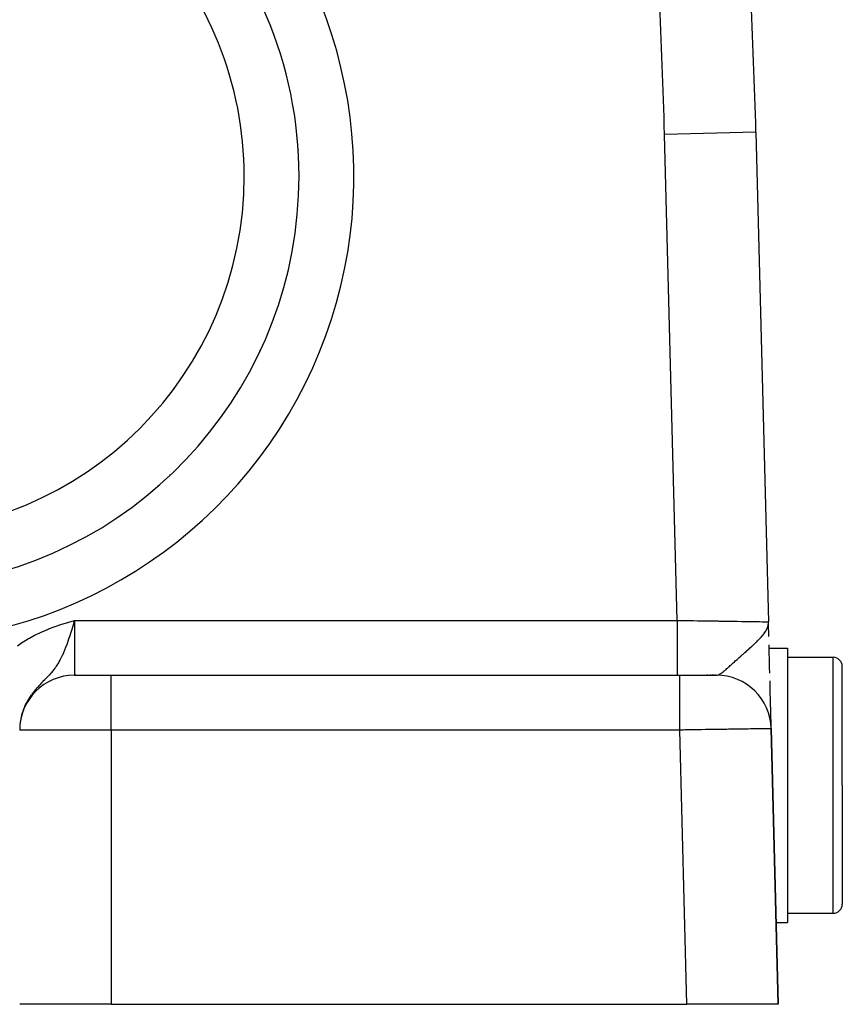
# Model space of a CAD drawing. Extents: x 24 to 970, y -480 to 283.
# Drawn here: x 436 to 481, y -188 to -134 of the extents above; entities that cross this region are included whole.
import ezdxf

# ---------------------------------------------------------------- set-up
doc = ezdxf.new("R2010")
doc.units = 0
doc.linetypes.add('DASHED', pattern=[11.05, 8.7, -2.35])
doc.layers.get('0').update_dxf_attribs({"linetype": 'CONTINUOUS'})
doc.layers.add('NEVIDI', color=4, linetype='DASHED')

msp = doc.modelspace()

# ---------------------------------------------------------------- linework, layer by layer
at = {"color": 2}
for p, q in [((476.273252, -139.788942), (476.96203, -166.577111)), ((476.273252, -139.788942), (476.96203, -166.577111)), ((438.948982, -166.669042), (438.919105, -166.767626)), ((439, -166.5), (438.948982, -166.669042)), ((476.938731, -166.793281), (476.940543, -166.776469)), ((476.940502, -166.799183), (476.944407, -166.758897)), ((476.942227, -166.805089), (476.947223, -166.747575)), ((476.943906, -166.811), (476.949963, -166.732826)), ((476.945538, -166.816914), (476.952751, -166.712031)), ((476.947123, -166.822833), (476.954637, -166.698971)), ((476.948662, -166.828756), (476.956091, -166.688905)), ((476.948993, -166.738048), (476.958352, -166.673252)), ((476.950154, -166.834683), (476.957243, -166.680928)), ((476.9516, -166.840613), (476.958237, -166.672941)), ((476.952999, -166.846548), (476.96036, -166.626939)), ((476.954351, -166.852486), (476.960588, -166.62883)), ((476.955657, -166.858427), (476.960816, -166.630719)), ((476.956916, -166.864372), (476.961004, -166.634731)), ((476.958128, -166.87032), (476.961263, -166.634731)), ((476.958352, -166.673252), (476.959536, -166.66061)), ((476.959294, -166.876272), (476.96203, -166.577111)), ((476.960413, -166.882227), (476.96203, -166.577111)), ((476.961299, -166.634731), (476.96203, -166.577111)), ((476.961525, -166.865241), (476.96203, -166.577111)), ((476.968549, -166.831283), (476.96203, -166.577111)), ((476.968636, -166.836503), (476.96203, -166.577111)), ((476.96879, -166.845721), (476.96203, -166.577111)), ((476.969029, -166.859992), (476.96203, -166.577111)), ((476.968922, -166.862149), (476.96203, -166.577111)), ((476.968751, -166.863289), (476.96203, -166.577111)), ((476.968955, -166.88296), (476.96203, -166.577111)), ((476.968638, -166.882362), (476.96203, -166.577111)), ((476.968259, -166.881024), (476.96203, -166.577111)), ((476.967821, -166.879087), (476.96203, -166.577111)), ((476.967328, -166.876659), (476.96203, -166.577111)), ((476.96678, -166.873824), (476.96203, -166.577111)), ((476.966934, -166.923991), (476.96203, -166.577111)), ((476.966143, -166.918017), (476.96203, -166.577111)), ((476.965305, -166.912045), (476.96203, -166.577111)), ((476.96423, -166.879868), (476.96203, -166.577111)), ((476.963376, -166.875101), (476.96203, -166.577111)), ((476.962474, -166.87022), (476.96203, -166.577111)), ((476.982878, -167.38793), (476.965352, -166.706316)), ((438.833754, -167.045577), (438.79723, -167.162046)), ((477.00517, -168.254973), (476.994567, -167.842582)), ((476.995918, -168.021746), (478, -168.021746)), ((478, -168.021746), (478, -175.521746)), ((477.015577, -168.659759), (477.00517, -168.254973)), ((478, -168.521746), (480.5, -168.521746)), ((477.025707, -169.053808), (477.015577, -168.659759)), ((477.034315, -169.388617), (477.025707, -169.053808)), ((481, -175.521746), (481, -169.021746)), ((481, -175.521746), (481, -169.021746)), ((439.063368, -169.5), (439, -169.5)), ((439, -169.5), (441, -169.5)), ((441, -169.5), (472.112662, -169.5)), ((441, -169.5), (472.112667, -169.5)), ((472.112662, -169.5), (474.106423, -169.5)), ((473.653711, -169.5), (473.59653, -169.5)), ((473.827586, -169.5), (473.773763, -169.5)), ((473.922163, -169.5), (473.87709, -169.5)), ((473.998548, -169.5), (473.962683, -169.5)), ((474.05597, -169.5), (474.029667, -169.5)), ((477.053966, -170.152982), (477.044938, -169.801822)), ((477.062557, -170.487126), (477.053966, -170.152982)), ((477.070675, -170.802884), (477.062557, -170.487126)), ((477.078258, -171.097836), (477.070675, -170.802884)), ((477.085168, -171.366646), (477.078258, -171.097836)), ((477.091377, -171.608129), (477.085168, -171.366646)), ((477.096858, -171.821327), (477.091377, -171.608129)), ((477.101584, -172.005157), (477.096858, -171.821327)), ((477.10548, -172.156715), (477.101584, -172.005157)), ((477.108486, -172.273635), (477.10548, -172.156715)), ((477.110597, -172.35577), (477.108486, -172.273635)), ((477.11095, -172.369498), (477.110597, -172.35577)), ((477.112079, -172.413418), (477.111795, -172.402395)), ((477.5, -187.5), (477.112337, -172.422889)), ((477.112337, -172.422889), (477.5, -187.5)), ((478, -175.521746), (478, -183.021746)), ((481, -175.521746), (481, -182.021746)), ((481, -175.521746), (481, -182.021746)), ((478, -182.521746), (480.5, -182.521746)), ((477.384273, -183.021746), (478, -183.021746)), ((441, -187.5), (436, -187.5)), ((441, -187.5), (472.498348, -187.5)), ((477.5, -187.5), (472.498348, -187.5))]:
    msp.add_line(p, q, dxfattribs=at)
for centre, radius, start, end in [((176.372369, -147.5), 300, 1.472866, 4.409229), ((428.782423, -142.209897), 22.5, 0, 46.016843), ((398.5, -107.58368), 62.322959, 327.811995, 327.83236), ((428.782423, -142.209897), 22.5, 195.958239, 360), ((444.461941, -153.545621), 5, 20.635516, 21.2035), ((444.461941, -153.545621), 5, 266.980205, 267.391896), ((480.5, -169.021746), 0.5, 0, 90), ((439, -172.5), 3, 90, 180), ((474.113328, -172.5), 3, 1.472866, 90), ((480.5, -182.021746), 0.5, 270, 360)]:
    msp.add_arc(centre, radius, start, end, dxfattribs=at)
at = {"layer": 'NEVIDI', "color": 7, "linetype": 'CONTINUOUS'}
for p, q in [((476.273252, -139.788942), (471.274904, -139.91746)), ((471.958395, -166.5), (471.274904, -139.91746)), ((437.581149, -166.970017), (437.890035, -166.854962)), ((437.890035, -166.854962), (437.945486, -166.835357)), ((437.945486, -166.835357), (438.257674, -166.729913)), ((438.257674, -166.729913), (438.313382, -166.711849)), ((438.313382, -166.711849), (438.628179, -166.61288)), ((438.628179, -166.61288), (438.684438, -166.595619)), ((438.684438, -166.595619), (439, -166.5)), ((438.919105, -166.767626), (438.833754, -167.045577)), ((439, -166.5), (471.958395, -166.5)), ((439, -166.5), (439, -169.5)), ((471.958395, -166.5), (472.240444, -166.504352)), ((471.958395, -166.5), (471.958395, -166.534698)), ((471.958395, -166.534698), (471.958395, -166.668995)), ((471.958395, -166.668995), (471.958395, -166.848684)), ((471.958395, -166.848684), (471.958395, -166.934422)), ((471.958395, -166.934422), (471.958395, -167.044737)), ((472.240444, -166.504352), (472.274877, -166.504883)), ((472.274877, -166.504883), (472.326796, -166.505683)), ((472.326796, -166.505683), (472.676279, -166.511068)), ((472.676279, -166.511068), (472.727792, -166.511862)), ((472.727792, -166.511862), (472.86697, -166.514005)), ((472.86697, -166.514005), (473.072945, -166.517177)), ((473.072945, -166.517177), (473.123606, -166.517958)), ((473.123606, -166.517958), (473.462318, -166.523175)), ((473.462318, -166.523175), (473.479049, -166.523432)), ((473.479049, -166.523432), (473.511989, -166.52394)), ((473.511989, -166.52394), (473.841982, -166.529025)), ((473.841982, -166.529025), (473.890366, -166.529771)), ((473.890366, -166.529771), (474.066944, -166.532493)), ((474.066944, -166.532493), (474.209457, -166.53469)), ((474.209457, -166.53469), (474.255849, -166.535405)), ((474.255849, -166.535405), (474.562257, -166.540128)), ((474.562257, -166.540128), (474.606527, -166.54081)), ((474.606527, -166.54081), (474.621304, -166.541037)), ((474.621304, -166.541037), (474.898068, -166.545301)), ((474.898068, -166.545301), (474.940085, -166.545949)), ((474.940085, -166.545949), (475.133312, -166.548927)), ((475.133312, -166.548927), (475.214848, -166.550184)), ((475.214848, -166.550184), (475.254195, -166.55079)), ((475.254195, -166.55079), (475.510382, -166.554739)), ((475.510382, -166.554739), (475.546889, -166.555302)), ((475.546889, -166.555302), (475.594825, -166.556041)), ((475.594825, -166.556041), (475.782773, -166.558937)), ((475.782773, -166.558937), (475.816147, -166.559451)), ((475.816147, -166.559451), (475.998501, -166.562261)), ((475.998501, -166.562261), (476.030341, -166.562752)), ((476.030341, -166.562752), (476.060365, -166.563215)), ((476.060365, -166.563215), (476.251413, -166.56616)), ((476.251413, -166.56616), (476.277961, -166.566569)), ((476.277961, -166.566569), (476.337918, -166.567492)), ((476.337918, -166.567492), (476.444609, -166.569133)), ((476.444609, -166.569133), (476.467417, -166.569483)), ((476.467417, -166.569483), (476.607679, -166.57164)), ((476.607679, -166.57164), (476.60854, -166.571653)), ((476.60854, -166.571653), (476.627598, -166.571947)), ((476.627598, -166.571947), (476.742297, -166.573717)), ((476.742297, -166.573717), (476.757298, -166.57395)), ((476.757298, -166.57395), (476.80349, -166.574666)), ((476.80349, -166.574666), (476.844912, -166.575311)), ((476.844912, -166.575311), (476.855842, -166.575481)), ((476.855842, -166.575481), (476.915748, -166.576417)), ((476.878114, -166.956672), (476.882821, -166.946229)), ((476.882821, -166.946229), (476.894842, -166.918154)), ((476.894842, -166.918154), (476.912222, -166.872946)), ((476.912222, -166.872946), (476.922736, -166.841819)), ((476.915748, -166.576417), (476.922237, -166.576518)), ((476.922237, -166.576518), (476.922572, -166.576523)), ((476.922572, -166.576523), (476.954341, -166.577012)), ((476.922736, -166.841819), (476.931111, -166.814004)), ((476.931111, -166.814004), (476.937633, -166.7897)), ((476.937633, -166.7897), (476.948993, -166.738048)), ((476.954341, -166.577012), (476.956955, -166.57705)), ((476.956955, -166.57705), (476.96203, -166.577111)), ((476.959536, -166.66061), (476.961299, -166.634731)), ((436.477094, -167.494204), (436.528055, -167.465042)), ((436.528055, -167.465042), (436.817964, -167.309458)), ((436.817964, -167.309458), (436.870572, -167.282991)), ((436.870572, -167.282991), (437.168183, -167.142442)), ((437.168183, -167.142442), (437.222011, -167.118579)), ((437.222011, -167.118579), (437.526419, -166.991547)), ((437.526419, -166.991547), (437.581149, -166.970017)), ((438.71531, -167.41586), (438.595123, -167.764746)), ((438.716352, -167.412704), (438.71531, -167.41586)), ((438.718588, -167.405928), (438.716352, -167.412704)), ((438.79723, -167.162046), (438.718588, -167.405928)), ((471.958395, -167.044737), (471.958395, -167.243063)), ((471.958395, -167.243063), (471.958395, -167.326552)), ((471.958395, -167.326552), (471.958395, -167.411726)), ((471.958395, -167.411726), (471.958395, -167.623988)), ((476.497036, -167.486238), (476.560204, -167.416949)), ((476.560204, -167.416949), (476.569556, -167.40638)), ((476.569556, -167.40638), (476.596739, -167.375132)), ((476.596739, -167.375132), (476.658572, -167.300631)), ((476.658572, -167.300631), (476.665559, -167.291862)), ((476.665559, -167.291862), (476.685934, -167.265815)), ((476.685934, -167.265815), (476.696704, -167.251737)), ((476.696704, -167.251737), (476.727239, -167.210511)), ((476.727239, -167.210511), (476.763836, -167.158041)), ((476.763836, -167.158041), (476.799811, -167.102232)), ((476.799811, -167.102232), (476.811109, -167.083605)), ((476.811109, -167.083605), (476.829697, -167.051546)), ((476.829697, -167.051546), (476.856674, -167.001138)), ((476.856674, -167.001138), (476.878114, -166.956672)), ((435.876411, -167.885628), (436.146839, -167.69782)), ((436.146839, -167.69782), (436.19621, -167.665678)), ((436.19621, -167.665678), (436.477094, -167.494204)), ((438.514491, -167.980544), (438.457797, -168.12289)), ((438.591046, -167.776028), (438.514491, -167.980544)), ((438.595123, -167.764746), (438.591046, -167.776028)), ((471.958395, -167.623988), (471.958395, -167.703808)), ((471.958395, -167.703808), (471.958395, -167.764149)), ((471.958395, -167.764149), (471.958395, -167.985027)), ((471.958395, -167.985027), (471.958395, -168.059537)), ((475.876762, -168.07306), (475.938832, -168.017897)), ((475.938832, -168.017897), (475.950222, -168.00774)), ((475.950222, -168.00774), (476.01322, -167.951314)), ((476.01322, -167.951314), (476.053403, -167.915069)), ((476.053403, -167.915069), (476.078113, -167.892668)), ((476.078113, -167.892668), (476.144725, -167.83175)), ((476.144725, -167.83175), (476.160836, -167.816882)), ((476.160836, -167.816882), (476.246794, -167.736459)), ((476.246794, -167.736459), (476.269898, -167.714479)), ((476.269898, -167.714479), (476.287223, -167.697881)), ((476.287223, -167.697881), (476.317259, -167.668856)), ((476.317259, -167.668856), (476.367414, -167.619591)), ((476.367414, -167.619591), (476.387691, -167.599355)), ((476.387691, -167.599355), (476.419213, -167.56748)), ((476.419213, -167.56748), (476.487051, -167.496892)), ((476.487051, -167.496892), (476.497036, -167.486238)), ((438.311312, -168.454415), (438.196268, -168.679842)), ((438.315019, -168.446657), (438.311312, -168.454415)), ((438.321229, -168.433587), (438.315019, -168.446657)), ((438.394605, -168.272267), (438.321229, -168.433587)), ((438.457797, -168.12289), (438.394605, -168.272267)), ((471.958395, -168.059537), (471.958395, -168.096609)), ((471.958395, -168.096609), (471.958395, -168.319336)), ((471.958395, -168.319336), (471.958395, -168.387442)), ((471.958395, -168.387442), (471.958395, -168.403613)), ((471.958395, -168.403613), (471.958395, -168.621319)), ((475.307463, -168.57692), (475.354713, -168.534678)), ((475.354713, -168.534678), (475.361778, -168.528373)), ((475.361778, -168.528373), (475.450495, -168.449445)), ((475.450495, -168.449445), (475.467578, -168.434294)), ((475.467578, -168.434294), (475.543269, -168.367321)), ((475.543269, -168.367321), (475.571575, -168.342333)), ((475.571575, -168.342333), (475.594011, -168.322542)), ((475.594011, -168.322542), (475.609356, -168.309013)), ((475.609356, -168.309013), (475.663007, -168.261733)), ((475.663007, -168.261733), (475.736622, -168.196863)), ((475.736622, -168.196863), (475.742755, -168.191457)), ((475.742755, -168.191457), (475.840445, -168.105217)), ((475.840445, -168.105217), (475.868063, -168.080769)), ((475.868063, -168.080769), (475.876762, -168.07306)), ((480.5, -175.521746), (480.5, -168.521746)), ((437.936272, -169.095268), (437.923402, -169.113086)), ((437.950461, -169.075368), (437.936272, -169.095268)), ((438.000801, -169.00249), (437.950461, -169.075368)), ((438.11738, -168.818404), (438.000801, -169.00249)), ((438.145381, -168.770616), (438.11738, -168.818404)), ((438.196268, -168.679842), (438.145381, -168.770616)), ((471.958395, -168.621319), (471.958395, -168.68025)), ((471.958395, -168.68025), (471.958395, -168.681663)), ((471.958395, -168.681663), (471.958395, -168.885375)), ((471.958395, -168.885375), (471.958395, -168.922311)), ((471.958395, -168.922311), (471.958395, -168.936797)), ((471.958395, -168.936797), (471.958395, -169.106662)), ((474.716918, -169.112021), (474.734495, -169.096269)), ((474.734495, -169.096269), (474.763985, -169.069725)), ((474.763985, -169.069725), (474.813916, -169.024529)), ((474.813916, -169.024529), (474.823691, -169.015653)), ((474.823691, -169.015653), (474.868076, -168.975274)), ((474.868076, -168.975274), (474.893184, -168.952395)), ((474.893184, -168.952395), (474.955936, -168.895166)), ((474.955936, -168.895166), (474.956589, -168.89457)), ((474.956589, -168.89457), (475.015787, -168.840604)), ((475.015787, -168.840604), (475.027281, -168.830135)), ((475.027281, -168.830135), (475.099195, -168.76475)), ((475.099195, -168.76475), (475.112607, -168.752582)), ((475.112607, -168.752582), (475.165948, -168.704276)), ((475.165948, -168.704276), (475.178586, -168.692853)), ((475.178586, -168.692853), (475.241243, -168.636362)), ((475.241243, -168.636362), (475.283919, -168.598022)), ((475.283919, -168.598022), (475.307463, -168.57692)), ((437.550038, -169.558454), (437.443554, -169.670003)), ((437.57037, -169.536703), (437.550038, -169.558454)), ((437.623845, -169.478577), (437.57037, -169.536703)), ((437.710588, -169.38077), (437.623845, -169.478577)), ((437.734352, -169.353033), (437.710588, -169.38077)), ((437.809804, -169.261698), (437.734352, -169.353033)), ((437.923402, -169.113086), (437.809804, -169.261698)), ((441, -172.5), (441, -169.5)), ((471.958395, -169.106662), (471.958395, -169.125756)), ((471.958395, -169.125756), (471.958395, -169.148328)), ((471.958395, -169.148328), (471.958395, -169.281489)), ((471.958395, -169.281489), (471.958395, -169.287539)), ((471.958395, -169.287539), (471.958395, -169.312743)), ((471.958395, -169.312743), (471.958395, -169.40496)), ((471.958395, -169.40496), (471.958395, -169.406515)), ((471.958395, -169.406515), (471.958395, -169.426721)), ((471.958395, -169.426721), (471.958395, -169.47613)), ((471.958395, -169.47613), (471.958395, -169.479671)), ((471.958395, -169.479671), (471.958395, -169.488476)), ((471.958395, -169.488476), (471.958395, -169.5)), ((472.112664, -169.507446), (472.112662, -169.5)), ((472.112664, -169.52034), (472.112664, -169.507446)), ((472.112664, -169.52388), (472.112664, -169.52034)), ((472.112665, -169.562331), (472.112664, -169.52388)), ((472.112666, -169.593487), (472.112665, -169.562331)), ((472.112666, -169.595043), (472.112666, -169.593487)), ((472.112667, -169.669746), (472.112666, -169.595043)), ((474.138064, -169.498659), (474.16464, -169.494448)), ((474.16464, -169.494448), (474.207576, -169.482398)), ((474.207576, -169.482398), (474.214579, -169.479888)), ((474.214579, -169.479888), (474.221365, -169.477323)), ((474.221365, -169.477323), (474.236793, -169.471029)), ((474.236793, -169.471029), (474.237814, -169.470591)), ((474.237814, -169.470591), (474.28425, -169.448061)), ((474.28425, -169.448061), (474.314734, -169.430842)), ((474.314734, -169.430842), (474.316446, -169.429825)), ((474.316446, -169.429825), (474.352038, -169.40759)), ((474.352038, -169.40759), (474.369096, -169.39626)), ((474.369096, -169.39626), (474.404963, -169.371203)), ((474.404963, -169.371203), (474.415643, -169.363449)), ((474.415643, -169.363449), (474.463686, -169.327149)), ((474.463686, -169.327149), (474.5039, -169.295237)), ((474.5039, -169.295237), (474.517543, -169.284145)), ((474.517543, -169.284145), (474.524728, -169.278255)), ((474.524728, -169.278255), (474.536298, -169.268703)), ((474.536298, -169.268703), (474.569258, -169.241081)), ((474.569258, -169.241081), (474.613599, -169.203107)), ((474.613599, -169.203107), (474.640972, -169.17928)), ((474.640972, -169.17928), (474.68538, -169.140128)), ((474.68538, -169.140128), (474.716918, -169.112021)), ((437.04214, -170.085546), (436.950435, -170.186284)), ((437.105878, -170.017612), (437.04214, -170.085546)), ((437.202392, -169.917092), (437.105878, -170.017612)), ((437.230249, -169.888438), (437.202392, -169.917092)), ((437.270272, -169.847433), (437.230249, -169.888438)), ((437.371812, -169.743706), (437.270272, -169.847433)), ((437.394741, -169.720228), (437.371812, -169.743706)), ((437.443554, -169.670003), (437.394741, -169.720228)), ((472.112667, -169.712465), (472.112667, -169.669746)), ((472.112667, -169.718516), (472.112667, -169.712465)), ((472.112667, -169.827727), (472.112667, -169.718516)), ((472.112667, -169.874235), (472.112667, -169.827727)), ((472.112667, -169.893345), (472.112667, -169.874235)), ((472.112667, -170.033371), (472.112667, -169.893345)), ((472.112667, -170.077699), (472.112667, -170.033371)), ((472.112667, -170.114629), (472.112667, -170.077699)), ((472.112667, -170.283294), (472.112667, -170.114629)), ((436.54146, -170.714337), (436.494638, -170.787908)), ((436.615392, -170.605305), (436.54146, -170.714337)), ((436.650886, -170.555648), (436.615392, -170.605305)), ((436.748155, -170.427034), (436.667274, -170.533245)), ((436.804126, -170.357265), (436.748155, -170.427034)), ((436.890775, -170.254246), (436.804126, -170.357265)), ((436.921827, -170.218603), (436.890775, -170.254246)), ((436.939703, -170.198353), (436.921827, -170.218603)), ((436.950435, -170.186284), (436.939703, -170.198353)), ((472.112666, -170.596444), (472.112667, -170.572605)), ((472.112666, -170.680668), (472.112666, -170.596444)), ((472.112666, -170.896669), (472.112666, -170.680668)), ((472.112667, -170.319725), (472.112667, -170.283294)), ((472.112667, -170.378678), (472.112667, -170.319725)), ((472.112667, -170.572605), (472.112667, -170.378678)), ((436.290399, -171.16763), (436.240095, -171.28304)), ((436.32736, -171.089727), (436.290399, -171.16763)), ((436.386242, -170.975203), (436.32736, -171.089727)), ((436.422281, -170.909939), (436.386242, -170.975203)), ((436.42817, -170.89958), (436.422281, -170.909939)), ((436.494638, -170.787908), (436.42817, -170.89958)), ((472.112666, -170.903436), (472.112666, -170.896669)), ((472.112666, -171.014974), (472.112666, -170.903436)), ((472.112666, -171.235894), (472.112666, -171.014974)), ((472.112666, -171.249067), (472.112666, -171.235894)), ((472.112666, -171.376008), (472.112666, -171.249067)), ((436.081652, -171.775064), (436.055232, -171.89923)), ((436.102239, -171.692211), (436.081652, -171.775064)), ((436.107411, -171.672791), (436.102239, -171.692211)), ((436.137269, -171.569172), (436.107411, -171.672791)), ((436.163702, -171.486967), (436.137269, -171.569172)), ((436.207278, -171.365595), (436.163702, -171.486967)), ((436.211301, -171.355113), (436.207278, -171.365595)), ((436.239115, -171.285414), (436.211301, -171.355113)), ((436.240095, -171.28304), (436.239115, -171.285414)), ((472.112667, -171.588307), (472.112666, -171.376008)), ((472.112667, -171.623866), (472.112667, -171.588307)), ((472.112668, -171.756934), (472.112667, -171.623866)), ((472.112669, -171.955332), (472.112668, -171.756934)), ((436.00415, -172.319392), (436.000897, -172.40481)), ((436.013405, -172.1925), (436.00415, -172.319392)), ((436.022483, -172.108283), (436.013405, -172.1925)), ((436.026973, -172.073099), (436.022483, -172.108283)), ((436.040454, -171.98239), (436.026973, -172.073099)), ((436.055232, -171.89923), (436.040454, -171.98239)), ((472.112669, -172.014245), (472.112669, -171.955332)), ((472.112671, -172.151333), (472.112669, -172.014245)), ((472.112673, -172.330986), (472.112671, -172.151333)), ((472.112674, -172.413705), (472.112673, -172.330986)), ((441, -172.5), (436, -172.5)), ((441, -172.5), (441, -187.5)), ((472.112667, -172.5), (441, -172.5)), ((472.277127, -172.497464), (472.112667, -172.5)), ((472.498348, -187.5), (472.112667, -172.5)), ((472.112676, -172.499995), (472.112674, -172.413705)), ((472.309497, -172.496965), (472.277127, -172.497464)), ((472.394499, -172.495655), (472.309497, -172.496965)), ((472.527412, -172.493605), (472.394499, -172.495655)), ((472.5597, -172.493107), (472.527412, -172.493605)), ((472.776666, -172.48976), (472.5597, -172.493107)), ((472.808783, -172.489265), (472.776666, -172.48976)), ((473.02054, -172.485999), (472.808783, -172.489265)), ((473.024473, -172.485938), (473.02054, -172.485999)), ((473.05632, -172.485447), (473.024473, -172.485938)), ((473.269751, -172.482154), (473.05632, -172.485447)), ((473.301281, -172.481668), (473.269751, -172.482154)), ((473.512231, -172.478414), (473.301281, -172.481668)), ((473.543354, -172.477934), (473.512231, -172.478414)), ((473.632141, -172.476564), (473.543354, -172.477934)), ((473.751205, -172.474728), (473.632141, -172.476564)), ((473.78179, -172.474256), (473.751205, -172.474728)), ((473.98593, -172.471108), (473.78179, -172.474256)), ((474.015895, -172.470646), (473.98593, -172.471108)), ((474.216168, -172.467557), (474.015895, -172.470646)), ((474.219573, -172.467505), (474.216168, -172.467557)), ((474.245465, -172.467105), (474.219573, -172.467505)), ((474.440893, -172.464091), (474.245465, -172.467105)), ((474.469533, -172.46365), (474.440893, -172.464091)), ((474.65976, -172.460716), (474.469533, -172.46365)), ((474.687608, -172.460286), (474.65976, -172.460716)), ((474.773495, -172.458962), (474.687608, -172.460286)), ((474.872274, -172.457438), (474.773495, -172.458962)), ((474.899256, -172.457022), (474.872274, -172.457438)), ((475.077904, -172.454266), (474.899256, -172.457022)), ((475.103918, -172.453865), (475.077904, -172.454266)), ((475.276007, -172.451211), (475.103918, -172.453865)), ((475.285096, -172.451071), (475.276007, -172.451211)), ((475.30102, -172.450825), (475.285096, -172.451071)), ((475.466203, -172.448278), (475.30102, -172.450825)), ((475.490183, -172.447908), (475.466203, -172.448278)), ((475.647964, -172.445475), (475.490183, -172.447908)), ((475.670831, -172.445122), (475.647964, -172.445475)), ((475.74624, -172.443959), (475.670831, -172.445122)), ((475.820775, -172.442809), (475.74624, -172.443959)), ((475.842447, -172.442475), (475.820775, -172.442809)), ((475.984303, -172.440287), (475.842447, -172.442475)), ((476.004714, -172.439972), (475.984303, -172.440287)), ((476.138057, -172.437916), (476.004714, -172.439972)), ((476.149591, -172.437738), (476.138057, -172.437916)), ((476.157228, -172.43762), (476.149591, -172.437738)), ((476.281702, -172.435701), (476.157228, -172.43762)), ((476.299512, -172.435426), (476.281702, -172.435701)), ((476.41486, -172.433647), (476.299512, -172.435426)), ((476.431272, -172.433394), (476.41486, -172.433647)), ((476.488735, -172.432507), (476.431272, -172.433394)), ((476.537169, -172.43176), (476.488735, -172.432507)), ((476.552175, -172.431528), (476.537169, -172.43176)), ((476.648363, -172.430044), (476.552175, -172.431528)), ((476.661894, -172.429835), (476.648363, -172.430044)), ((476.748135, -172.428504), (476.661894, -172.429835)), ((476.758275, -172.428348), (476.748135, -172.428504)), ((476.760126, -172.428319), (476.758275, -172.428348)), ((476.836243, -172.427145), (476.760126, -172.428319)), ((476.84677, -172.426983), (476.836243, -172.427145)), ((476.912469, -172.425971), (476.84677, -172.426983)), ((476.921435, -172.425833), (476.912469, -172.425971)), ((476.953927, -172.425332), (476.921435, -172.425833)), ((476.97661, -172.424983), (476.953927, -172.425332)), ((476.984011, -172.424869), (476.97661, -172.424983)), ((477.028515, -172.424185), (476.984011, -172.424869)), ((477.034324, -172.424096), (477.028515, -172.424185)), ((477.068049, -172.423577), (477.034324, -172.424096)), ((477.072243, -172.423513), (477.068049, -172.423577)), ((477.072576, -172.423508), (477.072243, -172.423513)), ((477.095105, -172.423161), (477.072576, -172.423508)), ((477.097689, -172.423121), (477.095105, -172.423161)), ((477.109631, -172.422935), (477.097689, -172.423121)), ((477.110593, -172.422919), (477.109631, -172.422935)), ((477.112337, -172.422889), (477.110593, -172.422919)), ((480.5, -182.521746), (480.5, -175.521746))]:
    msp.add_line(p, q, dxfattribs=at)
for centre, radius, start, end in [((428.782423, -142.209897), 25.5, 201.199167, 42.995179), ((176.372369, -147.5), 295, 1.472866, 4.409229), ((428.782423, -142.209897), 19.5, 0, 43.788245), ((428.782423, -142.209897), 19.5, 180, 360)]:
    msp.add_arc(centre, radius, start, end, dxfattribs=at)

doc.saveas('drawing.dxf')
